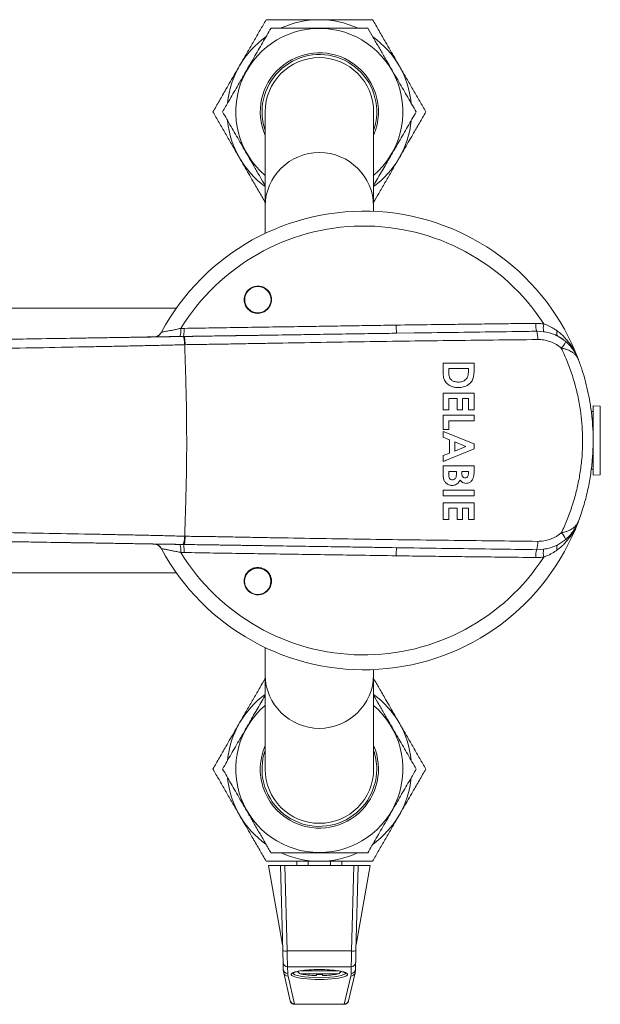
# Model space of a CAD drawing. Units: millimetres. Extents: x -188 to 521, y -305 to 528.
# Drawn here: x 228 to 294, y -305 to -193 of the extents above; entities that cross this region are included whole.
import ezdxf

# ---------------------------------------------------------------- set-up
doc = ezdxf.new("R2010")
doc.units = ezdxf.units.MM

msp = doc.modelspace()

# ---------------------------------------------------------------- linework, layer by layer
at = {"color": 7, "linetype": 'Continuous', "lineweight": 0}
for p, q in [((255.76, -203.48), (255.76, -214.15)), ((268.06, -214.15), (268.06, -203.48)), ((255.76, -214.15), (255.76, -217.25)), ((268.06, -214.75), (268.06, -214.15)), ((253.44, -224.77), (253.44, -224.79)), ((256.44, -224.79), (256.44, -224.77)), ((245.7, -225.73), (132.3, -225.73)), ((244.01, -228.46), (244.01, -228.46)), ((246.21, -228.02), (246.59, -228.02)), ((272.66, -228.54), (270.65, -228.57)), ((287.31, -228.4), (286.54, -228.35)), ((243.15, -228.99), (243.15, -228.99)), ((246.47, -228.94), (246.47, -228.94)), ((246.47, -228.94), (246.47, -228.94)), ((275.94, -232.76), (275.94, -231.96)), ((275.94, -231.96), (279.44, -231.96)), ((279.44, -231.96), (279.44, -232.75)), ((278.81, -232.58), (276.57, -232.58)), ((276.57, -232.58), (276.57, -232.91)), ((278.81, -232.82), (278.81, -232.58)), ((275.94, -237.25), (275.94, -235.37)), ((275.94, -235.37), (279.44, -235.37)), ((279.44, -235.37), (279.44, -237.25)), ((277.51, -235.99), (276.57, -235.99)), ((276.57, -235.99), (276.57, -237.25)), ((277.51, -237.25), (277.51, -235.99)), ((278.81, -235.99), (278.14, -235.99)), ((278.14, -235.99), (278.14, -237.25)), ((278.81, -237.25), (278.81, -235.99)), ((276.57, -237.25), (275.94, -237.25)), ((278.14, -237.25), (277.51, -237.25)), ((279.44, -237.25), (278.81, -237.25)), ((292.94, -237.45), (292.72, -237.45)), ((293.75, -236.83), (292.94, -236.8)), ((292.94, -244.65), (292.94, -236.8)), ((275.94, -239.49), (275.94, -237.88)), ((275.94, -237.88), (279.44, -237.88)), ((279.44, -238.51), (276.57, -238.51)), ((276.57, -238.51), (276.57, -239.49)), ((279.44, -237.88), (279.44, -238.51)), ((292.81, -238.18), (292.94, -238.18)), ((292.94, -238.67), (292.85, -238.67)), ((276.57, -239.49), (275.94, -239.49)), ((275.94, -239.7), (279.44, -241.11)), ((275.94, -240.37), (275.94, -239.7)), ((276.66, -240.64), (275.94, -240.37)), ((276.66, -242.16), (276.66, -240.64)), ((278.5, -241.4), (277.28, -240.88)), ((277.28, -240.88), (277.28, -241.93)), ((279.44, -241.69), (275.94, -243.11)), ((275.94, -242.44), (276.66, -242.16)), ((277.28, -241.93), (278.5, -241.4)), ((279.44, -241.11), (279.44, -241.69)), ((275.94, -243.11), (275.94, -242.44)), ((276.19, -243), (276.2, -243.02)), ((276.22, -243.02), (276.27, -242.97)), ((292.94, -243.28), (292.8, -243.28)), ((292.85, -242.78), (292.94, -242.78)), ((275.94, -243.62), (279.44, -243.62)), ((275.94, -244.61), (275.94, -243.62)), ((276.58, -244.42), (276.56, -244.47)), ((277.46, -244.25), (276.57, -244.25)), ((276.57, -244.25), (276.57, -244.43)), ((277.46, -244.4), (277.46, -244.25)), ((278.81, -244.25), (278.05, -244.25)), ((278.05, -244.25), (278.05, -244.42)), ((278.81, -244.45), (278.81, -244.25)), ((279.44, -243.62), (279.44, -244.18)), ((292.72, -244), (292.94, -244)), ((292.94, -244.65), (293.75, -244.62)), ((275.94, -246.99), (275.94, -246.36)), ((275.94, -246.36), (279.44, -246.36)), ((279.44, -246.36), (279.44, -246.99)), ((279.44, -246.99), (275.94, -246.99)), ((275.94, -247.8), (279.44, -247.8)), ((275.94, -249.68), (275.94, -247.8)), ((279.44, -247.8), (279.44, -249.68)), ((277.51, -248.42), (276.57, -248.42)), ((276.57, -248.42), (276.57, -249.68)), ((277.51, -249.68), (277.51, -248.42)), ((278.81, -248.42), (278.14, -248.42)), ((278.14, -248.42), (278.14, -249.68)), ((278.81, -249.68), (278.81, -248.42)), ((276.57, -249.68), (275.94, -249.68)), ((278.14, -249.68), (277.51, -249.68)), ((279.44, -249.68), (278.81, -249.68)), ((243.15, -252.47), (243.15, -252.47)), ((244.01, -253), (244.01, -253)), ((246.47, -252.52), (246.47, -252.52)), ((246.47, -252.52), (246.47, -252.52)), ((270.65, -252.89), (272.32, -252.91)), ((286.54, -253.11), (287.31, -253.06)), ((246.59, -253.44), (246.21, -253.43)), ((132.29, -255.73), (245.7, -255.73)), ((253.44, -256.66), (253.44, -256.69)), ((256.44, -256.69), (256.44, -256.66)), ((255.76, -264.2), (255.76, -267.31)), ((268.06, -267.31), (268.06, -266.7)), ((255.76, -267.31), (255.76, -277.98)), ((268.06, -277.98), (268.06, -267.31)), ((256.16, -288.93), (257.75, -297.92)), ((256.16, -288.93), (257.51, -288.93)), ((257.76, -298.57), (257.51, -288.93)), ((257.51, -288.93), (258.01, -288.93)), ((258.01, -288.93), (258.26, -298.6)), ((265.81, -288.93), (258.01, -288.93)), ((259.36, -288.93), (259.36, -288.43)), ((260.66, -288.93), (260.66, -288.43)), ((263.16, -288.93), (263.16, -288.43)), ((264.46, -288.93), (264.46, -288.43)), ((265.56, -298.6), (265.81, -288.93)), ((265.81, -288.93), (266.31, -288.93)), ((266.31, -288.93), (266.06, -298.57)), ((266.08, -297.92), (267.66, -288.93)), ((266.31, -288.93), (267.66, -288.93)), ((258.26, -298.6), (265.56, -298.6)), ((257.82, -300.67), (257.8, -299.92)), ((266.02, -299.92), (266, -300.67)), ((257.87, -301.08), (258.6, -304.24)), ((265.52, -300.39), (258.3, -300.39)), ((258.3, -300.39), (258.32, -301.15)), ((260.21, -301.27), (260.18, -301.27)), ((262.25, -301.27), (261.58, -301.27)), ((263.65, -301.27), (263.62, -301.27)), ((265.23, -304.24), (265.95, -301.08)), ((265.51, -301.15), (265.52, -300.39)), ((258.36, -301.46), (259.09, -304.62)), ((264.74, -304.62), (265.46, -301.46)), ((259.09, -304.62), (264.74, -304.62)), ((259.1, -304.65), (264.73, -304.65))]:
    msp.add_line(p, q, dxfattribs=at)
at = {"color": 8, "linetype": 'Continuous', "lineweight": 0}
for p, q in [((243.15, -228.99), (243.15, -228.99)), ((293.75, -244.62), (293.75, -236.83)), ((264.04, -301.19), (259.78, -301.19)), ((259.84, -300.84), (263.99, -300.84))]:
    msp.add_line(p, q, dxfattribs=at)
at = {"color": 7, "linetype": 'Continuous', "lineweight": 0, "flags": 128}
for points in [[(288.87, -228.31), (288.84, -228.42), (288.82, -228.52), (288.81, -228.62), (288.82, -228.7), (288.83, -228.77), (288.85, -228.83), (288.88, -228.87), (288.92, -228.9)], [(246.43, -228.94), (246.54, -228.94), (246.58, -228.94)], [(246.58, -252.52), (246.54, -252.52), (246.43, -252.52)], [(288.87, -253.14), (288.84, -253.03), (288.82, -252.93), (288.81, -252.84), (288.82, -252.76), (288.83, -252.69), (288.85, -252.63), (288.88, -252.58), (288.92, -252.55)], [(257.8, -299.92), (257.8, -299.85), (257.8, -299.75), (257.79, -299.62), (257.79, -299.45), (257.78, -299.26), (257.78, -299.04), (257.77, -298.81), (257.76, -298.57)], [(258.26, -298.6), (258.27, -298.86), (258.27, -299.11), (258.28, -299.35), (258.28, -299.57), (258.29, -299.78), (258.29, -299.96), (258.29, -300.11), (258.3, -300.24), (258.3, -300.33), (258.3, -300.39)], [(265.52, -300.39), (265.53, -300.33), (265.53, -300.24), (265.53, -300.11), (265.53, -299.96), (265.54, -299.78), (265.54, -299.57), (265.55, -299.35), (265.55, -299.11), (265.55, -298.86), (265.56, -298.6)], [(266.06, -298.57), (266.05, -298.81), (266.05, -299.04), (266.04, -299.26), (266.04, -299.45), (266.03, -299.62), (266.03, -299.75), (266.03, -299.85), (266.02, -299.92)], [(261.58, -301.27), (261.57, -301.29), (261.57, -301.31), (261.57, -301.32), (261.57, -301.34), (261.57, -301.35), (261.57, -301.36), (261.57, -301.37), (261.57, -301.38)], [(262.26, -301.38), (262.26, -301.37), (262.26, -301.36), (262.26, -301.35), (262.25, -301.34), (262.25, -301.32), (262.25, -301.31), (262.25, -301.29), (262.25, -301.27)]]:
    msp.add_lwpolyline(points, dxfattribs=at)
at = {"color": 7, "linetype": 'Continuous', "lineweight": 0}
for centre in [(254.94, -224.77), (254.93, -256.69)]:
    msp.add_circle(centre, 1.49, dxfattribs=at)
for centre, radius, start, end in [((261.91, -203.48), 10.45, 90, 114.4784), ((261.91, -203.48), 10.45, 65.5812, 90), ((261.91, -203.48), 9.47, 310.4996, 229.5004), ((261.91, -203.48), 10.45, 125.5812, 150), ((261.91, -203.48), 10.45, 30, 54.4784), ((261.91, -203.48), 6.7, 60, 203.3775), ((261.91, -203.48), 6.5, 341.1121, 180), ((261.91, -203.48), 6.15, 0, 180), ((261.91, -203.48), 10.45, 150, 174.4784), ((261.91, -203.48), 6.7, 336.6225, 60), ((261.91, -203.48), 10.45, 5.5812, 30), ((261.91, -203.48), 6.5, 180, 198.8879), ((261.91, -203.48), 10.45, 185.5812, 210), ((261.91, -203.48), 10.45, 330, 354.4784), ((261.91, -203.48), 10.45, 210, 233.9482), ((261.91, -203.48), 10.45, 306.0518, 330), ((266.94, -240.73), 26, 20.6956, 151.8457), ((266.94, -240.73), 24.31, 32.9255, 148.4949), ((254.93, -224.79), 1.55, 89.8197, 179.8656), ((254.94, -224.8), 1.55, 0.1654, 90.1493), ((254.93, -224.79), 1.49, 180.1168, 257.1453), ((254.95, -224.79), 1.49, 292.2635, 359.9175), ((279.62, -227.73), 9, 179.4956, 185.337), ((289.28, -227.56), 2.85, 177.9784, 196.1459), ((290.19, -228.06), 2.9, 169.1426, 186.6568), ((243.13, -227.99), 1, 289.9226, 331.8454), ((244.41, -228.26), 1.81, 337.9876, 7.6019), ((283.88, -229.17), 2.79, 357.5894, 17.1756), ((243.13, -227.99), 1, 270.9194, 291.4491), ((287.83, -228.72), 2.15, 314.3059, 338.2196), ((266.94, -240.73), 26, 208.1543, 339.3615), ((283.88, -252.28), 2.79, 342.8244, 2.4106), ((287.83, -252.74), 2.15, 21.7804, 45.6941), ((243.13, -253.47), 1, 66.9598, 89.0805), ((243.13, -253.47), 1, 28.1546, 69.8255), ((244.41, -253.19), 1.81, 352.3981, 22.0124), ((279.62, -253.72), 9, 174.663, 180.5044), ((289.28, -253.9), 2.85, 163.8541, 182.0216), ((290.19, -253.39), 2.9, 173.3432, 190.8574), ((266.94, -240.73), 24.31, 211.5051, 327.0745), ((254.94, -256.67), 1.5, 0.2474, 179.7526), ((254.93, -256.66), 1.55, 180.1344, 270.1803), ((254.94, -256.66), 1.55, 269.8507, 359.8346), ((261.91, -277.98), 10.45, 126.0518, 150), ((261.91, -277.98), 10.45, 30, 53.9482), ((261.91, -277.98), 9.47, 130.4996, 49.5004), ((261.91, -277.98), 10.45, 150, 174.4784), ((261.91, -277.98), 10.45, 5.5812, 30), ((261.91, -277.98), 6.7, 156.6225, 240), ((261.91, -277.98), 6.7, 240, 23.3775), ((261.91, -277.98), 6.5, 161.1121, 0), ((261.91, -277.98), 6.5, 0, 18.8879), ((261.91, -277.98), 10.45, 185.5812, 210), ((261.91, -277.98), 6.15, 180, 0), ((261.91, -277.98), 10.45, 330, 354.4784), ((261.91, -277.98), 10.45, 210, 234.4784), ((261.91, -277.98), 10.45, 305.5812, 330), ((261.91, -277.98), 10.45, 245.5812, 270), ((261.91, -277.98), 10.45, 270, 294.4784), ((258.1, -297.14), 1.47, 256.6908, 276.3282), ((265.72, -297.14), 1.47, 263.6718, 283.3092), ((258.3, -299.9), 0.496, 181.9272, 270.4733), ((265.53, -299.9), 0.496, 269.5266, 358.0729), ((258.32, -300.65), 0.496, 181.9271, 270.4734), ((259.89, -300.7), 0.5, 205.6979, 257.3913), ((261.91, -291.68), 9.75, 257.3913, 259.7416), ((261.91, -291.65), 9.77, 259.9618, 265.0116), ((261.91, -291.65), 9.77, 274.9884, 280.0382), ((261.91, -291.68), 9.75, 280.2584, 282.6087), ((263.93, -300.7), 0.5, 282.6087, 334.142), ((265.51, -300.65), 0.496, 269.5266, 358.0729)]:
    msp.add_arc(centre, radius, start, end, dxfattribs=at)
at = {"color": 8, "linetype": 'Continuous', "lineweight": 0}
for centre, radius, start, end in [((261.91, -214.24), 6.15, 0.8138, 179.1862), ((243.13, -227.99), 1, 291.4489, 331.8445), ((243.13, -227.99), 1, 270.9186, 289.9223), ((243.13, -253.47), 1, 69.8256, 89.0815), ((243.13, -253.47), 1, 28.1557, 66.9596), ((261.91, -267.22), 6.15, 180.8138, 359.1862), ((258.35, -300.97), 0.493, 193.2466, 270.8221), ((265.47, -300.97), 0.494, 269.2816, 346.6573), ((259.08, -304.12), 0.493, 193.2379, 270.8229), ((264.74, -304.12), 0.494, 269.2809, 346.6583)]:
    msp.add_arc(centre, radius, start, end, dxfattribs=at)
at = {"color": 7, "linetype": 'Continuous', "lineweight": 0}
for centre, major_axis, ratio, start_param, end_param in [((307.84, -301.15), (49.52, -0.04), 0.176248, 3.146356, 3.182283), ((261.91, -301.27), (3.2, 0), 0.176327, 1.570796, 2.30921), ((261.91, -301.27), (3.2, 0), 0.176327, 0.833184, 1.570796), ((215.99, -301.15), (49.52, 0.04), 0.176248, 6.242495, 6.278422)]:
    msp.add_ellipse(centre, major_axis=major_axis, ratio=ratio, start_param=start_param, end_param=end_param, dxfattribs=at)
at = {"color": 8, "linetype": 'Continuous', "lineweight": 0}
for centre, major_axis, ratio, start_param, end_param in [((261.91, -301.27), (3.2, 0), 0.176327, 2.30921, 7.116369), ((261.91, -301.07), (3, 0), 0.188082, 3.14282, 6.282881), ((259.06, -302.65), (-0.04, 2), 0.026956, 2.96653, 3.141063), ((264.77, -302.65), (0.04, 2), 0.026956, 3.142123, 3.316656)]:
    msp.add_ellipse(centre, major_axis=major_axis, ratio=ratio, start_param=start_param, end_param=end_param, dxfattribs=at)
at = {"color": 7, "linetype": 'Continuous', "lineweight": 0}
for points, knots in [([(252.86, -198.25), (252.93, -198.13), (253.24, -197.6), (253.78, -196.66), (254.49, -195.44), (255.19, -194.23), (255.65, -193.43), (255.88, -193.03)], [0, 0, 0, 0, 0.070061, 0.300428, 0.530832, 0.765393, 1, 1, 1, 1]), ([(255.88, -193.03), (256.24, -193.03), (256.96, -193.03), (258.06, -193.03), (259.17, -193.03), (260.19, -193.03), (261.1, -193.03), (261.64, -193.03), (261.91, -193.03)], [0, 0, 0, 0, 0.183017, 0.366018, 0.550634, 0.735232, 0.867488, 1, 1, 1, 1]), ([(261.91, -193.03), (262.29, -193.03), (263.05, -193.03), (264.19, -193.03), (265.32, -193.03), (266.58, -193.03), (267.45, -193.03), (267.95, -193.03)], [0, 0, 0, 0, 0.18558, 0.37117, 0.559274, 0.747398, 1, 1, 1, 1]), ([(267.95, -193.03), (268.19, -193.45), (268.68, -194.3), (269.34, -195.45), (269.93, -196.47), (270.45, -197.36), (270.79, -197.96), (270.96, -198.25)], [0, 0, 0, 0, 0.247692, 0.495328, 0.663527, 0.831833, 1, 1, 1, 1]), ([(256.43, -193.98), (256.27, -194.25), (255.95, -194.8), (255.47, -195.64), (254.98, -196.49), (254.49, -197.34), (254.01, -198.17), (253.54, -198.98), (253.07, -199.8), (252.59, -200.63), (252.11, -201.45), (251.56, -202.41), (251.17, -203.08), (250.94, -203.48)], [0, 0, 0, 0, 0.089092, 0.178175, 0.268211, 0.358234, 0.441963, 0.525777, 0.609502, 0.696309, 0.783207, 0.87005, 1, 1, 1, 1]), ([(267.4, -193.98), (267.08, -193.98), (266.44, -193.98), (265.47, -193.98), (264.48, -193.98), (263.47, -193.98), (262.44, -193.98), (261.33, -193.98), (260.15, -193.98), (258.9, -193.98), (257.65, -193.98), (256.84, -193.98), (256.43, -193.98)], [0, 0, 0, 0, 0.08946, 0.178957, 0.268379, 0.360546, 0.452811, 0.544952, 0.657422, 0.769917, 0.884944, 1, 1, 1, 1]), ([(272.88, -203.48), (272.72, -203.2), (272.41, -202.65), (271.92, -201.81), (271.43, -200.95), (270.92, -200.08), (270.4, -199.19), (269.85, -198.23), (269.26, -197.2), (268.63, -196.12), (268.01, -195.04), (267.6, -194.33), (267.4, -193.98)], [0, 0, 0, 0, 0.08946, 0.178957, 0.268379, 0.360546, 0.452811, 0.544952, 0.657422, 0.769917, 0.884944, 1, 1, 1, 1]), ([(249.85, -203.48), (250.09, -203.06), (250.58, -202.21), (251.24, -201.06), (251.83, -200.03), (252.35, -199.15), (252.69, -198.55), (252.86, -198.25)], [0, 0, 0, 0, 0.247693, 0.495328, 0.663527, 0.831833, 1, 1, 1, 1]), ([(270.96, -198.25), (271.03, -198.38), (271.34, -198.91), (271.88, -199.85), (272.59, -201.06), (273.29, -202.28), (273.75, -203.08), (273.98, -203.48)], [0, 0, 0, 0, 0.070061, 0.300428, 0.530832, 0.765393, 1, 1, 1, 1]), ([(252.86, -208.7), (252.79, -208.58), (252.48, -208.05), (251.94, -207.11), (251.24, -205.89), (250.54, -204.68), (250.08, -203.88), (249.85, -203.48)], [0, 0, 0, 0, 0.070061, 0.300429, 0.530831, 0.765393, 1, 1, 1, 1]), ([(250.94, -203.48), (251.1, -203.75), (251.42, -204.3), (251.9, -205.14), (252.4, -206), (252.91, -206.88), (253.42, -207.77), (253.97, -208.73), (254.56, -209.75), (255.18, -210.81), (255.57, -211.49), (255.76, -211.83)], [0, 0, 0, 0, 0.102134, 0.204309, 0.3064, 0.411623, 0.516959, 0.622154, 0.750557, 0.878989, 1, 1, 1, 1]), ([(268.06, -211.83), (268.07, -211.81), (268.23, -211.53), (268.55, -210.98), (269.01, -210.18), (269.48, -209.37), (269.96, -208.54), (270.45, -207.69), (270.94, -206.85), (271.43, -206), (271.92, -205.15), (272.4, -204.31), (272.72, -203.76), (272.88, -203.48)], [0, 0, 0, 0, 0.006685, 0.102439, 0.198249, 0.293968, 0.392944, 0.492032, 0.591012, 0.692629, 0.79426, 0.897124, 1, 1, 1, 1]), ([(273.98, -203.48), (273.74, -203.9), (273.25, -204.75), (272.58, -205.9), (271.99, -206.92), (271.48, -207.81), (271.13, -208.41), (270.96, -208.7)], [0, 0, 0, 0, 0.247693, 0.495328, 0.663526, 0.831832, 1, 1, 1, 1]), ([(255.76, -213.73), (255.56, -213.37), (255.11, -212.59), (254.48, -211.51), (253.89, -210.48), (253.38, -209.6), (253.03, -209), (252.86, -208.7)], [0, 0, 0, 0, 0.216854, 0.474641, 0.649734, 0.824939, 1, 1, 1, 1]), ([(270.96, -208.7), (270.89, -208.83), (270.58, -209.36), (270.04, -210.3), (269.34, -211.51), (268.68, -212.66), (268.25, -213.39), (268.06, -213.73)], [0, 0, 0, 0, 0.0729333, 0.3127484, 0.5526002, 0.796781, 1, 1, 1, 1]), ([(256.03, -225.86), (256.09, -225.8), (256.2, -225.67), (256.34, -225.45), (256.43, -225.2), (256.48, -224.95), (256.49, -224.69), (256.46, -224.43), (256.38, -224.18), (256.26, -223.95), (256.1, -223.74), (255.92, -223.56), (255.7, -223.42), (255.46, -223.31), (255.21, -223.25), (254.94, -223.23), (254.68, -223.25), (254.43, -223.32), (254.19, -223.43), (253.97, -223.57), (253.78, -223.75), (253.62, -223.96), (253.5, -224.2), (253.42, -224.45), (253.38, -224.71), (253.39, -224.97), (253.44, -225.22), (253.54, -225.46), (253.67, -225.69), (253.84, -225.88), (254.04, -226.05), (254.26, -226.18), (254.51, -226.27), (254.77, -226.32), (255.03, -226.32), (255.29, -226.28), (255.54, -226.2), (255.79, -226.07), (255.94, -225.94), (256.03, -225.86)], [0, 0, 0, 0, 0.0268, 0.053599, 0.080401, 0.107203, 0.133959, 0.160715, 0.187446, 0.214178, 0.240935, 0.267692, 0.294515, 0.321338, 0.348237, 0.375136, 0.402089, 0.429042, 0.456004, 0.482965, 0.509884, 0.536803, 0.563648, 0.590494, 0.617267, 0.64404, 0.670773, 0.697506, 0.72425, 0.750994, 0.777793, 0.804593, 0.831469, 0.858346, 0.885286, 0.912227, 0.939191, 0.966156, 1, 1, 1, 1]), ([(246.59, -228.02), (247.66, -228), (249.79, -227.97), (253.01, -227.92), (256.23, -227.87), (259.31, -227.83), (262.24, -227.78), (265.03, -227.74), (267.82, -227.7), (269.69, -227.67), (270.62, -227.65)], [0, 0, 0, 0, 0.134038, 0.268075, 0.402342, 0.536609, 0.652383, 0.768157, 0.884078, 1, 1, 1, 1]), ([(270.62, -227.65), (271.94, -227.63), (274.07, -227.6), (277.01, -227.57), (279.43, -227.54), (281.84, -227.51), (284.18, -227.48), (285.71, -227.46), (286.43, -227.46)], [0, 0, 0, 0, 0.250503, 0.403326, 0.556149, 0.709119, 0.862089, 1, 1, 1, 1]), ([(286.43, -227.46), (286.58, -227.46), (286.89, -227.46), (287.19, -227.5), (287.34, -227.51)], [0, 0, 0, 0, 0.4984939, 1, 1, 1, 1]), ([(287.34, -227.51), (287.55, -227.59), (287.96, -227.75), (288.46, -228.03), (288.75, -228.23), (288.87, -228.31)], [0, 0, 0, 0, 0.3743949, 0.7562174, 1, 1, 1, 1]), ([(243.99, -228.5), (243.99, -228.5), (243.98, -228.51), (243.97, -228.53), (243.95, -228.56), (243.92, -228.6), (243.87, -228.66), (243.82, -228.71), (243.79, -228.74), (243.78, -228.75)], [0, 0, 0, 0, 0.141632, 0.27925, 0.391874, 0.52686, 0.702499, 0.924149, 1, 1, 1, 1]), ([(244.01, -228.46), (244.02, -228.46), (244.03, -228.46), (244.12, -228.44), (244.26, -228.41), (244.45, -228.38), (244.69, -228.33), (244.98, -228.28), (245.31, -228.21), (245.73, -228.13), (246.03, -228.06), (246.21, -228.02)], [0, 0, 0, 0, 0.092086, 0.187705, 0.282375, 0.37997, 0.483227, 0.58893, 0.709489, 0.832435, 1, 1, 1, 1]), ([(246.59, -228.02), (246.59, -228.1), (246.59, -228.26), (246.57, -228.51), (246.55, -228.73), (246.52, -228.9), (246.49, -228.93), (246.47, -228.94)], [0, 0, 0, 0, 0.175633, 0.319812, 0.546539, 0.773273, 1, 1, 1, 1]), ([(270.65, -228.57), (270.29, -228.58), (268.8, -228.6), (266.18, -228.64), (262.8, -228.69), (259.11, -228.75), (255.09, -228.81), (250.79, -228.87), (247.88, -228.92), (246.47, -228.94), (246.47, -228.94)], [0, 0, 0, 0, 0.04536, 0.184701, 0.324059, 0.4634, 0.642255, 0.821143, 0.999997, 1, 1, 1, 1]), ([(246.58, -228.94), (246.58, -228.94), (247.23, -228.94), (248.54, -228.9), (250.52, -228.88), (252.5, -228.85), (254.48, -228.82), (257.44, -228.77), (261.39, -228.71), (266.13, -228.64), (269.21, -228.59), (270.65, -228.57)], [0, 0, 0, 0, 0.000002, 0.081967, 0.163969, 0.246065, 0.3282, 0.410275, 0.615219, 0.820162, 1, 1, 1, 1]), ([(288.92, -228.9), (288.8, -228.84), (288.5, -228.69), (287.96, -228.51), (287.53, -228.44), (287.31, -228.4)], [0, 0, 0, 0, 0.235856, 0.61412, 1, 1, 1, 1]), ([(288.87, -228.31), (289.03, -228.44), (289.35, -228.69), (289.76, -229.11), (290.12, -229.53), (290.44, -229.96), (290.72, -230.41), (291.01, -230.94), (291.18, -231.33), (291.27, -231.56), (291.27, -231.56)], [0, 0, 0, 0, 0.145614, 0.292477, 0.422079, 0.55169, 0.683789, 0.815893, 0.996163, 1, 1, 1, 1]), ([(241.63, -229.01), (240.14, -229.04), (237.16, -229.09), (232.67, -229.16), (228.14, -229.23), (223.57, -229.31), (218.97, -229.38), (213.99, -229.46), (208.62, -229.54), (202.86, -229.64), (197.06, -229.73), (191.22, -229.82), (185.33, -229.91), (179.4, -230), (173.44, -230.09), (169.45, -230.15), (167.45, -230.18)], [0, 0, 0, 0, 0.062922, 0.125845, 0.188761, 0.251817, 0.314878, 0.377934, 0.455337, 0.532739, 0.610282, 0.687824, 0.765796, 0.843767, 0.921883, 1, 1, 1, 1]), ([(167.73, -230.18), (169.35, -230.16), (172.57, -230.11), (177.4, -230.03), (182.22, -229.96), (187.04, -229.89), (191.84, -229.81), (196.62, -229.74), (201.39, -229.66), (206.14, -229.59), (210.87, -229.51), (215.59, -229.44), (220.29, -229.36), (225.21, -229.28), (230.34, -229.2), (234.5, -229.13), (237.46, -229.08), (239.23, -229.06), (241.01, -229.03), (242.79, -229), (244.6, -228.97), (245.82, -228.95), (246.43, -228.94)], [0, 0, 0, 0, 0.060115, 0.120232, 0.180347, 0.240574, 0.300804, 0.361031, 0.421145, 0.481263, 0.541378, 0.601607, 0.661839, 0.722068, 0.791532, 0.860995, 0.884167, 0.907363, 0.930555, 0.953724, 0.976865, 1, 1, 1, 1]), ([(246.65, -229.87), (246.65, -229.87), (246.05, -229.89), (244.83, -229.92), (243.04, -229.96), (241.26, -230), (239.49, -230.04), (237.73, -230.07), (234.78, -230.13), (230.64, -230.21), (225.2, -230.31), (219.66, -230.41), (213.99, -230.51), (208.31, -230.6), (202.59, -230.7), (196.86, -230.79), (191.1, -230.87), (185.32, -230.96), (179.52, -231.04), (173.71, -231.12), (169.82, -231.17), (167.88, -231.19)], [0, 0, 0, 0, 0.0000007, 0.0230116, 0.0460282, 0.0690726, 0.0921407, 0.1152122, 0.1382597, 0.207405, 0.2765504, 0.3488861, 0.4212384, 0.4935963, 0.5659489, 0.6382848, 0.710617, 0.7829654, 0.8553192, 0.9276677, 1, 1, 1, 1]), ([(243.15, -228.99), (243.11, -228.99), (242.97, -228.99), (242.72, -228.99), (242.39, -229), (242.02, -229.01), (241.76, -229.01), (241.63, -229.01)], [0, 0, 0, 0, 0.087997, 0.312386, 0.536783, 0.768389, 1, 1, 1, 1]), ([(246.09, -228.94), (245.86, -228.95), (245.45, -228.95), (244.9, -228.96), (244.45, -228.97), (244.06, -228.97), (243.74, -228.98), (243.48, -228.98), (243.29, -228.99), (243.18, -228.99), (243.16, -228.99), (243.15, -228.99)], [0, 0, 0, 0, 0.158816, 0.277574, 0.396276, 0.50242, 0.608515, 0.710096, 0.81163, 0.913425, 1, 1, 1, 1]), ([(246.47, -228.94), (246.47, -228.94), (246.35, -228.94), (246.22, -228.94), (246.09, -228.94)], [0, 0, 0, 0, 0.000161, 1, 1, 1, 1]), ([(246.65, -229.87), (246.65, -229.74), (246.63, -229.5), (246.58, -229.19), (246.51, -228.98), (246.46, -228.95), (246.43, -228.94)], [0, 0, 0, 0, 0.249999, 0.500004, 0.750003, 1, 1, 1, 1]), ([(246.58, -228.94), (246.56, -228.94), (246.52, -228.94), (246.49, -228.94), (246.47, -228.94)], [0, 0, 0, 0, 0.559808, 1, 1, 1, 1]), ([(246.69, -229.87), (246.69, -229.81), (246.69, -229.68), (246.68, -229.5), (246.66, -229.34), (246.65, -229.2), (246.63, -229.09), (246.61, -229), (246.6, -228.95), (246.58, -228.94), (246.58, -228.94)], [0, 0, 0, 0, 0.125, 0.2499991, 0.3749966, 0.4999997, 0.6249963, 0.7499974, 0.8750014, 1, 1, 1, 1]), ([(246.65, -251.59), (246.68, -250.76), (246.73, -249.13), (246.8, -246.69), (246.85, -244.27), (246.88, -241.85), (246.87, -239.44), (246.85, -237.05), (246.8, -234.68), (246.73, -232.28), (246.68, -230.68), (246.65, -229.87)], [0, 0, 0, 0, 0.114092, 0.225772, 0.336816, 0.448035, 0.559935, 0.669131, 0.778199, 0.887917, 1, 1, 1, 1]), ([(246.69, -229.87), (246.68, -229.87), (246.67, -229.87), (246.65, -229.87), (246.65, -229.87)], [0, 0, 0, 0, 0.998377, 1, 1, 1, 1]), ([(286.66, -229.29), (284.98, -229.31), (281.62, -229.34), (276.56, -229.4), (271.48, -229.47), (266.45, -229.54), (261.47, -229.62), (257.53, -229.69), (254.57, -229.74), (252.6, -229.78), (250.63, -229.81), (248.65, -229.84), (247.35, -229.86), (246.69, -229.87)], [0, 0, 0, 0, 0.1269235, 0.253847, 0.3810211, 0.5081951, 0.63111, 0.7540247, 0.8032325, 0.8524762, 0.9016961, 0.9508595, 1, 1, 1, 1]), ([(289.33, -230.25), (289.15, -230.12), (288.79, -229.84), (288.17, -229.55), (287.51, -229.35), (287, -229.29), (286.72, -229.29), (286.66, -229.29)], [0, 0, 0, 0, 0.23268, 0.471977, 0.704158, 0.94291, 1, 1, 1, 1]), ([(288.92, -228.9), (289.08, -228.99), (289.4, -229.17), (289.68, -229.4), (289.83, -229.51)], [0, 0, 0, 0, 0.497017, 1, 1, 1, 1]), ([(291.27, -231.56), (291.27, -231.56), (291.19, -231.36), (291.04, -231.03), (290.78, -230.58), (290.51, -230.21), (290.2, -229.85), (289.83, -229.51), (289.41, -229.18), (289.09, -229), (288.92, -228.9)], [0, 0, 0, 0, 0.003797, 0.184498, 0.313786, 0.443064, 0.575604, 0.708123, 0.853204, 1, 1, 1, 1]), ([(289.83, -229.51), (289.97, -229.65), (290.27, -229.92), (290.63, -230.37), (290.94, -230.85), (291.14, -231.23), (291.23, -231.47), (291.26, -231.54), (291.27, -231.56), (291.27, -231.56)], [0, 0, 0, 0, 0.228795, 0.462394, 0.684037, 0.908455, 0.977858, 0.994174, 1, 1, 1, 1]), ([(289.33, -251.2), (289.39, -251.07), (289.69, -250.45), (290.17, -249.3), (290.71, -247.73), (291.14, -246.12), (291.46, -244.49), (291.66, -242.9), (291.75, -241.36), (291.74, -239.88), (291.64, -238.4), (291.44, -236.84), (291.11, -235.2), (290.64, -233.51), (290.06, -231.85), (289.57, -230.79), (289.33, -230.25)], [0, 0, 0, 0, 0.019511, 0.095932, 0.172625, 0.249397, 0.326064, 0.402463, 0.470763, 0.539201, 0.607642, 0.675944, 0.756846, 0.83796, 0.919084, 1, 1, 1, 1]), ([(291.27, -231.56), (291.27, -231.56), (291.24, -231.48), (291.16, -231.32), (291, -231.1), (290.8, -230.89), (290.56, -230.71), (290.3, -230.56), (290.02, -230.44), (289.7, -230.33), (289.46, -230.28), (289.33, -230.25)], [0, 0, 0, 0, 0.005042, 0.127139, 0.250985, 0.386293, 0.524232, 0.632146, 0.741652, 0.869104, 1, 1, 1, 1]), ([(291.27, -231.56), (291.42, -231.98), (291.72, -232.81), (292.09, -234.09), (292.39, -235.39), (292.65, -236.77), (292.83, -238.25), (292.94, -239.81), (292.94, -241.39), (292.85, -243.03), (292.65, -244.72), (292.32, -246.47), (291.87, -248.2), (291.47, -249.33), (291.27, -249.89)], [0, 0, 0, 0, 0.070725, 0.141449, 0.212924, 0.284399, 0.367569, 0.450739, 0.535167, 0.619594, 0.713789, 0.807985, 0.903992, 1, 1, 1, 1]), ([(277.64, -234.74), (277.5, -234.73), (277.24, -234.71), (276.89, -234.61), (276.62, -234.47), (276.41, -234.32), (276.24, -234.13), (276.1, -233.92), (276.01, -233.69), (275.96, -233.42), (275.94, -233.11), (275.94, -232.88), (275.94, -232.76)], [0, 0, 0, 0, 0.13467, 0.268814, 0.353841, 0.438772, 0.524174, 0.609513, 0.68831, 0.767421, 0.883651, 1, 1, 1, 1]), ([(276.57, -232.91), (276.57, -232.99), (276.57, -233.16), (276.6, -233.41), (276.68, -233.67), (276.88, -233.89), (277.12, -234.03), (277.36, -234.09), (277.53, -234.11), (277.62, -234.11), (277.65, -234.11)], [0, 0, 0, 0, 0.133678, 0.267052, 0.409583, 0.553104, 0.732091, 0.843964, 0.956087, 1, 1, 1, 1]), ([(279.44, -232.75), (279.44, -232.87), (279.43, -233.13), (279.39, -233.46), (279.32, -233.74), (279.22, -233.96), (279.08, -234.15), (278.89, -234.33), (278.65, -234.5), (278.37, -234.63), (278.08, -234.71), (277.83, -234.73), (277.68, -234.74), (277.64, -234.74)], [0, 0, 0, 0, 0.123501, 0.246743, 0.324369, 0.40175, 0.479642, 0.557575, 0.657815, 0.758032, 0.856868, 0.955771, 1, 1, 1, 1]), ([(278.53, -233.78), (278.57, -233.73), (278.65, -233.62), (278.74, -233.41), (278.8, -233.15), (278.81, -232.94), (278.81, -232.82)], [0, 0, 0, 0, 0.192559, 0.393645, 0.660473, 1, 1, 1, 1]), ([(277.65, -234.11), (277.73, -234.11), (277.88, -234.1), (278.1, -234.05), (278.33, -233.96), (278.46, -233.84), (278.53, -233.78)], [0, 0, 0, 0, 0.249625, 0.472164, 0.701957, 1, 1, 1, 1]), ([(276.57, -244.43), (276.57, -244.51), (276.57, -244.67), (276.6, -244.88), (276.66, -245.04), (276.74, -245.13), (276.85, -245.18), (276.93, -245.19), (276.97, -245.19)], [0, 0, 0, 0, 0.251188, 0.493711, 0.63467, 0.753581, 0.873002, 1, 1, 1, 1]), ([(276.97, -245.19), (277.04, -245.19), (277.15, -245.18), (277.28, -245.08), (277.38, -244.95), (277.45, -244.72), (277.46, -244.52), (277.46, -244.4)], [0, 0, 0, 0, 0.182592, 0.312466, 0.441339, 0.644453, 1, 1, 1, 1]), ([(278.05, -244.42), (278.05, -244.47), (278.05, -244.57), (278.08, -244.72), (278.15, -244.84), (278.24, -244.92), (278.34, -244.96), (278.41, -244.97), (278.44, -244.97)], [0, 0, 0, 0, 0.203364, 0.405433, 0.56918, 0.734054, 0.888655, 1, 1, 1, 1]), ([(278.44, -244.97), (278.49, -244.96), (278.57, -244.96), (278.68, -244.89), (278.75, -244.78), (278.8, -244.63), (278.81, -244.51), (278.81, -244.45)], [0, 0, 0, 0, 0.202432, 0.353029, 0.503498, 0.723712, 1, 1, 1, 1]), ([(279.44, -244.18), (279.44, -244.24), (279.44, -244.36), (279.43, -244.6), (279.4, -244.78), (279.37, -244.9)], [0, 0, 0, 0, 0.2503581, 0.5007166, 1, 1, 1, 1]), ([(276.95, -245.82), (276.89, -245.82), (276.77, -245.81), (276.59, -245.76), (276.42, -245.68), (276.23, -245.53), (276.08, -245.35), (276, -245.14), (275.95, -244.91), (275.94, -244.73), (275.94, -244.61)], [0, 0, 0, 0, 0.103567, 0.206763, 0.310954, 0.415187, 0.607982, 0.698971, 0.790204, 1, 1, 1, 1]), ([(277.85, -245.23), (277.81, -245.3), (277.74, -245.44), (277.57, -245.63), (277.36, -245.75), (277.14, -245.81), (277.01, -245.82), (276.95, -245.82)], [0, 0, 0, 0, 0.202909, 0.412772, 0.666458, 0.830419, 1, 1, 1, 1]), ([(278.52, -245.6), (278.43, -245.59), (278.24, -245.57), (278.01, -245.42), (277.9, -245.29), (277.85, -245.23)], [0, 0, 0, 0, 0.358105, 0.720128, 1, 1, 1, 1]), ([(279.37, -244.9), (279.36, -244.95), (279.32, -245.06), (279.24, -245.22), (279.13, -245.35), (278.96, -245.49), (278.75, -245.58), (278.59, -245.59), (278.52, -245.6)], [0, 0, 0, 0, 0.145459, 0.290535, 0.437479, 0.584384, 0.83272, 1, 1, 1, 1]), ([(291.27, -249.89), (291.27, -249.9), (291.18, -250.13), (290.99, -250.57), (290.64, -251.2), (290.24, -251.79), (289.8, -252.3), (289.35, -252.76), (289.03, -253.02), (288.87, -253.14)], [0, 0, 0, 0, 0.003837, 0.184122, 0.358501, 0.533203, 0.7075, 0.853768, 1, 1, 1, 1]), ([(288.92, -252.55), (289.08, -252.46), (289.41, -252.27), (289.87, -251.92), (290.3, -251.5), (290.69, -251.01), (291.02, -250.48), (291.19, -250.1), (291.27, -249.9), (291.27, -249.89)], [0, 0, 0, 0, 0.145921, 0.29191, 0.466198, 0.641054, 0.815482, 0.996202, 1, 1, 1, 1]), ([(289.33, -251.2), (289.45, -251.17), (289.7, -251.12), (290.02, -251.01), (290.3, -250.89), (290.55, -250.75), (290.8, -250.57), (291, -250.36), (291.16, -250.14), (291.24, -249.98), (291.27, -249.9), (291.27, -249.89)], [0, 0, 0, 0, 0.129126, 0.258343, 0.36704, 0.475765, 0.612372, 0.749012, 0.871982, 0.994958, 1, 1, 1, 1]), ([(291.27, -249.89), (291.27, -249.9), (291.26, -249.91), (291.23, -249.98), (291.14, -250.22), (290.94, -250.61), (290.63, -251.09), (290.27, -251.54), (289.97, -251.81), (289.83, -251.94)], [0, 0, 0, 0, 0.005826, 0.022142, 0.091545, 0.314595, 0.537603, 0.768933, 1, 1, 1, 1]), ([(167.88, -250.26), (169.82, -250.29), (173.71, -250.34), (179.52, -250.42), (185.32, -250.5), (191.1, -250.58), (196.86, -250.67), (202.59, -250.76), (208.31, -250.85), (213.99, -250.95), (219.66, -251.05), (225.2, -251.15), (230.64, -251.25), (234.78, -251.33), (237.72, -251.38), (239.49, -251.42), (241.26, -251.45), (243.04, -251.49), (244.83, -251.54), (246.05, -251.57), (246.65, -251.59), (246.65, -251.59)], [0, 0, 0, 0, 0.072332, 0.14468, 0.217033, 0.289382, 0.361713, 0.434049, 0.506401, 0.578759, 0.651111, 0.723446, 0.792564, 0.861683, 0.88474, 0.907821, 0.930899, 0.953953, 0.976979, 0.999999, 1, 1, 1, 1]), ([(167.45, -251.27), (169.45, -251.3), (173.43, -251.36), (179.39, -251.46), (185.32, -251.55), (191.21, -251.64), (197.05, -251.73), (202.85, -251.82), (208.61, -251.91), (213.98, -252), (218.96, -252.08), (223.55, -252.15), (228.11, -252.22), (232.65, -252.3), (237.15, -252.37), (240.14, -252.42), (241.63, -252.44)], [0, 0, 0, 0, 0.077971, 0.155943, 0.23406, 0.312177, 0.389579, 0.466982, 0.544525, 0.622067, 0.684973, 0.747883, 0.810788, 0.873855, 0.936928, 1, 1, 1, 1]), ([(246.43, -252.52), (245.82, -252.51), (244.6, -252.49), (242.8, -252.46), (241.01, -252.43), (239.23, -252.4), (237.46, -252.37), (234.51, -252.32), (230.35, -252.26), (225.21, -252.17), (220.3, -252.09), (215.61, -252.02), (210.89, -251.94), (206.15, -251.87), (201.4, -251.79), (196.63, -251.72), (191.85, -251.65), (187.05, -251.57), (182.24, -251.5), (177.42, -251.42), (172.58, -251.35), (169.35, -251.3), (167.73, -251.27)], [0, 0, 0, 0, 0.023126, 0.046257, 0.069416, 0.092599, 0.115785, 0.138947, 0.208441, 0.277935, 0.338049, 0.398166, 0.45828, 0.51851, 0.578742, 0.638971, 0.699085, 0.759202, 0.819317, 0.879543, 0.939773, 1, 1, 1, 1]), ([(246.65, -251.59), (246.64, -251.71), (246.61, -251.96), (246.56, -252.26), (246.49, -252.47), (246.45, -252.5), (246.43, -252.52)], [0, 0, 0, 0, 0.2500484, 0.5000665, 0.7500502, 1, 1, 1, 1]), ([(246.69, -251.59), (246.69, -251.65), (246.69, -251.77), (246.68, -251.95), (246.66, -252.11), (246.65, -252.25), (246.63, -252.37), (246.61, -252.45), (246.6, -252.51), (246.58, -252.52), (246.58, -252.52)], [0, 0, 0, 0, 0.124999, 0.249998, 0.375, 0.499996, 0.625, 0.750002, 0.874998, 1, 1, 1, 1]), ([(246.65, -251.59), (246.65, -251.59), (246.67, -251.59), (246.68, -251.59), (246.69, -251.59)], [0, 0, 0, 0, 0.001623, 1, 1, 1, 1]), ([(246.69, -251.59), (247.35, -251.6), (248.65, -251.61), (250.63, -251.64), (252.6, -251.68), (254.57, -251.72), (257.53, -251.77), (261.47, -251.84), (266.44, -251.91), (271.47, -251.99), (276.54, -252.05), (281.61, -252.11), (284.98, -252.15), (286.66, -252.17)], [0, 0, 0, 0, 0.04915, 0.098323, 0.147553, 0.196806, 0.246024, 0.368914, 0.491805, 0.618729, 0.745653, 0.872827, 1, 1, 1, 1]), ([(286.66, -252.17), (286.89, -252.16), (287.34, -252.14), (287.91, -251.99), (288.36, -251.82), (288.7, -251.65), (289.03, -251.45), (289.23, -251.28), (289.33, -251.2)], [0, 0, 0, 0, 0.232772, 0.472194, 0.60183, 0.731466, 0.865734, 1, 1, 1, 1]), ([(289.83, -251.94), (289.68, -252.06), (289.4, -252.28), (289.08, -252.46), (288.92, -252.55)], [0, 0, 0, 0, 0.497013, 1, 1, 1, 1]), ([(241.63, -252.44), (241.76, -252.45), (242.01, -252.45), (242.37, -252.46), (242.71, -252.46), (242.97, -252.47), (243.11, -252.47), (243.15, -252.47)], [0, 0, 0, 0, 0.224416, 0.448831, 0.680421, 0.912003, 1, 1, 1, 1]), ([(243.15, -252.47), (243.16, -252.47), (243.17, -252.47), (243.28, -252.47), (243.5, -252.47), (243.8, -252.48), (244.14, -252.48), (244.49, -252.49), (244.92, -252.49), (245.46, -252.5), (245.88, -252.51), (246.09, -252.51)], [0, 0, 0, 0, 0.078931, 0.173327, 0.298491, 0.423749, 0.519942, 0.616607, 0.712908, 0.85641, 1, 1, 1, 1]), ([(243.52, -252.55), (243.56, -252.56), (243.63, -252.59), (243.72, -252.66), (243.8, -252.72), (243.87, -252.79), (243.92, -252.85), (243.95, -252.89), (243.97, -252.92), (243.98, -252.94), (243.98, -252.95), (243.99, -252.95), (243.99, -252.95)], [0, 0, 0, 0, 0.1487474, 0.3057597, 0.4492195, 0.5756141, 0.6776837, 0.7526899, 0.8159823, 0.8747111, 0.9577677, 1, 1, 1, 1]), ([(246.21, -253.43), (246.05, -253.4), (245.74, -253.33), (245.29, -253.24), (244.87, -253.16), (244.56, -253.1), (244.33, -253.05), (244.19, -253.03), (244.1, -253.01), (244.03, -253), (244.02, -253), (244.01, -253)], [0, 0, 0, 0, 0.148498, 0.30022, 0.441834, 0.588461, 0.679619, 0.773033, 0.826091, 0.911667, 1, 1, 1, 1]), ([(246.09, -252.51), (246.22, -252.51), (246.35, -252.52), (246.47, -252.52), (246.47, -252.52)], [0, 0, 0, 0, 0.999839, 1, 1, 1, 1]), ([(246.47, -252.52), (246.49, -252.52), (246.53, -252.52), (246.56, -252.52), (246.58, -252.52)], [0, 0, 0, 0, 0.560197, 1, 1, 1, 1]), ([(246.59, -253.44), (246.59, -253.35), (246.59, -253.19), (246.57, -252.95), (246.55, -252.73), (246.52, -252.55), (246.49, -252.53), (246.47, -252.52)], [0, 0, 0, 0, 0.175633, 0.319812, 0.546539, 0.773273, 1, 1, 1, 1]), ([(246.47, -252.52), (246.47, -252.52), (247.56, -252.54), (249.83, -252.57), (253.17, -252.62), (256.54, -252.67), (259.91, -252.72), (263.29, -252.77), (266.87, -252.83), (269.33, -252.87), (270.65, -252.89)], [0, 0, 0, 0, 0.0000025, 0.1389948, 0.278003, 0.4169953, 0.5565646, 0.6961501, 0.8357195, 1, 1, 1, 1]), ([(270.65, -252.89), (269.21, -252.86), (266.13, -252.82), (261.39, -252.74), (257.44, -252.68), (254.48, -252.64), (252.5, -252.61), (250.52, -252.58), (248.54, -252.55), (247.23, -252.53), (246.58, -252.52), (246.58, -252.52)], [0, 0, 0, 0, 0.179838, 0.384819, 0.589799, 0.67186, 0.75398, 0.836061, 0.918048, 0.999998, 1, 1, 1, 1]), ([(287.31, -253.06), (287.42, -253.04), (287.75, -252.99), (288.3, -252.84), (288.71, -252.65), (288.92, -252.55)], [0, 0, 0, 0, 0.1914418, 0.5911709, 1, 1, 1, 1]), ([(288.87, -253.14), (288.68, -253.27), (288.3, -253.53), (287.77, -253.78), (287.44, -253.9), (287.34, -253.94)], [0, 0, 0, 0, 0.403227, 0.814557, 1, 1, 1, 1]), ([(270.62, -253.8), (269.3, -253.78), (266.86, -253.75), (263.31, -253.69), (259.97, -253.64), (256.62, -253.59), (253.27, -253.54), (249.92, -253.49), (247.7, -253.45), (246.59, -253.44)], [0, 0, 0, 0, 0.164278, 0.303271, 0.44228, 0.581273, 0.720844, 0.86043, 1, 1, 1, 1]), ([(286.43, -254), (285.12, -253.98), (282.82, -253.95), (279.52, -253.92), (276.56, -253.88), (273.59, -253.85), (271.61, -253.82), (270.62, -253.8)], [0, 0, 0, 0, 0.250505, 0.437744, 0.624983, 0.812491, 1, 1, 1, 1]), ([(287.34, -253.94), (287.19, -253.96), (286.89, -254), (286.58, -254), (286.43, -254)], [0, 0, 0, 0, 0.498491, 1, 1, 1, 1]), ([(256.04, -257.78), (256.09, -257.71), (256.21, -257.58), (256.34, -257.36), (256.43, -257.12), (256.49, -256.86), (256.49, -256.6), (256.45, -256.34), (256.37, -256.09), (256.25, -255.86), (256.1, -255.65), (255.91, -255.47), (255.69, -255.33), (255.45, -255.22), (255.19, -255.15), (254.93, -255.13), (254.67, -255.15), (254.41, -255.22), (254.18, -255.32), (253.96, -255.47), (253.77, -255.65), (253.61, -255.86), (253.49, -256.09), (253.42, -256.34), (253.38, -256.6), (253.39, -256.86), (253.45, -257.11), (253.54, -257.35), (253.68, -257.58), (253.85, -257.78), (254.05, -257.94), (254.28, -258.08), (254.52, -258.17), (254.78, -258.22), (255.04, -258.23), (255.3, -258.19), (255.55, -258.11), (255.81, -257.98), (255.95, -257.85), (256.04, -257.78)], [0, 0, 0, 0, 0.026785, 0.053569, 0.080356, 0.107143, 0.133889, 0.160635, 0.187367, 0.2141, 0.24087, 0.267639, 0.294479, 0.32132, 0.348234, 0.375149, 0.402109, 0.429068, 0.456024, 0.482979, 0.509884, 0.536788, 0.563615, 0.590443, 0.617203, 0.643963, 0.670694, 0.697425, 0.724178, 0.750931, 0.777748, 0.804564, 0.831457, 0.858351, 0.885301, 0.912251, 0.939214, 0.966176, 1, 1, 1, 1]), ([(252.86, -272.75), (252.93, -272.63), (253.24, -272.1), (253.78, -271.16), (254.49, -269.94), (255.15, -268.8), (255.57, -268.06), (255.76, -267.73)], [0, 0, 0, 0, 0.072933, 0.312748, 0.5526, 0.796781, 1, 1, 1, 1]), ([(268.06, -267.73), (268.27, -268.09), (268.72, -268.86), (269.34, -269.95), (269.93, -270.97), (270.45, -271.86), (270.79, -272.46), (270.96, -272.75)], [0, 0, 0, 0, 0.2168544, 0.4746408, 0.6497338, 0.8249392, 1, 1, 1, 1]), ([(255.76, -269.63), (255.75, -269.65), (255.59, -269.93), (255.27, -270.47), (254.81, -271.27), (254.34, -272.09), (253.86, -272.92), (253.38, -273.76), (252.89, -274.61), (252.4, -275.45), (251.91, -276.3), (251.42, -277.15), (251.1, -277.7), (250.94, -277.98)], [0, 0, 0, 0, 0.006685, 0.102439, 0.198249, 0.293968, 0.392944, 0.492033, 0.591012, 0.692629, 0.79426, 0.897124, 1, 1, 1, 1]), ([(272.88, -277.98), (272.72, -277.7), (272.41, -277.15), (271.92, -276.31), (271.43, -275.45), (270.92, -274.58), (270.4, -273.69), (269.85, -272.73), (269.26, -271.7), (268.65, -270.65), (268.25, -269.96), (268.06, -269.63)], [0, 0, 0, 0, 0.102134, 0.204309, 0.3064, 0.411623, 0.516959, 0.622154, 0.750557, 0.878989, 1, 1, 1, 1]), ([(249.85, -277.98), (250.09, -277.56), (250.58, -276.71), (251.24, -275.56), (251.83, -274.53), (252.35, -273.65), (252.69, -273.05), (252.86, -272.75)], [0, 0, 0, 0, 0.247693, 0.495328, 0.663526, 0.831832, 1, 1, 1, 1]), ([(270.96, -272.75), (271.03, -272.88), (271.34, -273.41), (271.88, -274.35), (272.59, -275.56), (273.29, -276.78), (273.75, -277.58), (273.98, -277.98)], [0, 0, 0, 0, 0.070061, 0.300429, 0.530831, 0.765393, 1, 1, 1, 1]), ([(252.86, -283.2), (252.79, -283.08), (252.48, -282.55), (251.94, -281.61), (251.24, -280.39), (250.54, -279.18), (250.08, -278.38), (249.85, -277.98)], [0, 0, 0, 0, 0.070061, 0.300428, 0.530832, 0.765393, 1, 1, 1, 1]), ([(250.94, -277.98), (251.1, -278.25), (251.42, -278.8), (251.9, -279.64), (252.4, -280.5), (252.91, -281.38), (253.42, -282.27), (253.97, -283.23), (254.57, -284.25), (255.19, -285.34), (255.81, -286.41), (256.22, -287.12), (256.43, -287.48)], [0, 0, 0, 0, 0.08946, 0.178957, 0.268379, 0.360546, 0.452811, 0.544952, 0.657422, 0.769917, 0.884944, 1, 1, 1, 1]), ([(267.4, -287.48), (267.56, -287.2), (267.87, -286.66), (268.36, -285.82), (268.85, -284.96), (269.34, -284.12), (269.81, -283.29), (270.28, -282.48), (270.76, -281.66), (271.23, -280.83), (271.71, -280), (272.27, -279.05), (272.65, -278.38), (272.88, -277.98)], [0, 0, 0, 0, 0.089092, 0.178175, 0.268211, 0.358234, 0.441963, 0.525777, 0.609502, 0.696309, 0.783207, 0.87005, 1, 1, 1, 1]), ([(273.98, -277.98), (273.74, -278.4), (273.25, -279.25), (272.58, -280.4), (271.99, -281.42), (271.48, -282.31), (271.13, -282.91), (270.96, -283.2)], [0, 0, 0, 0, 0.247692, 0.495328, 0.663527, 0.831833, 1, 1, 1, 1]), ([(255.88, -288.43), (255.64, -288.01), (255.15, -287.16), (254.48, -286.01), (253.89, -284.98), (253.38, -284.1), (253.03, -283.5), (252.86, -283.2)], [0, 0, 0, 0, 0.247692, 0.495328, 0.663526, 0.831833, 1, 1, 1, 1]), ([(270.96, -283.2), (270.89, -283.33), (270.58, -283.86), (270.04, -284.8), (269.34, -286.01), (268.64, -287.23), (268.18, -288.03), (267.95, -288.43)], [0, 0, 0, 0, 0.070061, 0.300428, 0.530832, 0.765393, 1, 1, 1, 1]), ([(256.43, -287.48), (256.75, -287.48), (257.38, -287.48), (258.35, -287.48), (259.34, -287.48), (260.35, -287.48), (261.38, -287.48), (262.49, -287.48), (263.67, -287.48), (264.92, -287.48), (266.17, -287.48), (266.99, -287.48), (267.4, -287.48)], [0, 0, 0, 0, 0.08946, 0.178957, 0.268379, 0.360546, 0.452811, 0.544952, 0.657422, 0.769917, 0.884944, 1, 1, 1, 1]), ([(261.91, -288.43), (261.64, -288.43), (261.1, -288.43), (260.19, -288.43), (259.18, -288.43), (258.07, -288.43), (256.97, -288.43), (256.24, -288.43), (255.88, -288.43)], [0, 0, 0, 0, 0.132254, 0.264768, 0.447649, 0.630547, 0.815265, 1, 1, 1, 1]), ([(267.95, -288.43), (267.45, -288.43), (266.58, -288.43), (265.34, -288.43), (264.21, -288.43), (263.06, -288.43), (262.3, -288.43), (261.91, -288.43)], [0, 0, 0, 0, 0.252603, 0.438309, 0.623997, 0.812004, 1, 1, 1, 1]), ([(257.82, -300.67), (257.82, -300.7), (257.83, -300.82), (257.85, -300.96), (257.87, -301.06), (257.87, -301.08)], [0, 0, 0, 0, 0.250022, 0.847643, 1, 1, 1, 1]), ([(258.9, -301.12), (258.9, -301.12), (258.9, -301.12), (258.91, -301.11), (258.95, -301.08), (259.02, -301.05), (259.12, -301.01), (259.24, -300.97), (259.4, -300.93), (259.58, -300.89), (259.72, -300.87), (259.79, -300.85)], [0, 0, 0, 0, 0.018487, 0.123322, 0.230902, 0.346351, 0.469466, 0.598503, 0.731567, 0.867186, 1, 1, 1, 1]), ([(261.89, -300.71), (261.9, -300.71), (261.91, -300.71), (261.92, -300.71), (261.93, -300.71)], [0, 0, 0, 0, 0.545167, 1, 1, 1, 1]), ([(264.03, -300.85), (264.1, -300.87), (264.23, -300.89), (264.41, -300.93), (264.57, -300.97), (264.71, -301.01), (264.81, -301.05), (264.88, -301.09), (264.91, -301.11), (264.93, -301.12), (264.92, -301.12), (264.92, -301.12)], [0, 0, 0, 0, 0.120139, 0.25817, 0.395217, 0.530585, 0.663155, 0.778365, 0.88607, 0.987201, 1, 1, 1, 1]), ([(265.95, -301.08), (265.96, -301.05), (265.98, -300.93), (266, -300.8), (266, -300.69), (266, -300.67)], [0, 0, 0, 0, 0.249979, 0.817442, 1, 1, 1, 1]), ([(261.57, -301.38), (261.56, -301.39), (261.55, -301.4), (261.46, -301.4), (261.33, -301.4), (261.19, -301.4), (261.1, -301.39), (261.06, -301.38)], [0, 0, 0, 0, 0.215971, 0.432239, 0.647487, 0.862384, 1, 1, 1, 1]), ([(262.76, -301.38), (262.71, -301.39), (262.59, -301.4), (262.44, -301.4), (262.33, -301.4), (262.27, -301.4), (262.26, -301.39), (262.26, -301.38)], [0, 0, 0, 0, 0.215967, 0.432227, 0.647509, 0.862395, 1, 1, 1, 1]), ([(258.6, -304.24), (258.6, -304.25), (258.61, -304.28), (258.63, -304.34), (258.67, -304.41), (258.72, -304.48), (258.79, -304.55), (258.88, -304.61), (258.99, -304.64), (259.06, -304.65), (259.09, -304.65)], [0, 0, 0, 0, 0.119315, 0.220319, 0.325511, 0.445839, 0.577867, 0.71955, 0.867623, 1, 1, 1, 1]), ([(264.73, -304.65), (264.73, -304.65), (264.78, -304.65), (264.86, -304.63), (264.96, -304.59), (265.04, -304.54), (265.11, -304.48), (265.16, -304.41), (265.19, -304.35), (265.21, -304.3), (265.22, -304.26), (265.22, -304.24), (265.23, -304.24)], [0, 0, 0, 0, 0.023086, 0.177573, 0.316694, 0.443974, 0.561022, 0.668185, 0.765349, 0.856385, 0.954161, 1, 1, 1, 1])]:
    msp.add_open_spline(points, degree=3, knots=knots, dxfattribs=at)
at = {"color": 8, "linetype": 'Continuous', "lineweight": 0}
for points, knots in [([(286.54, -228.35), (285.8, -228.36), (283.45, -228.39), (279.48, -228.45), (275.6, -228.5), (273.32, -228.53), (272.66, -228.54)], [0, 0, 0, 0, 0.161621, 0.509431, 0.857477, 1, 1, 1, 1]), ([(272.32, -252.91), (272.43, -252.91), (274.2, -252.94), (277.62, -252.98), (282.25, -253.05), (285.22, -253.09), (286.54, -253.11)], [0, 0, 0, 0, 0.022934, 0.371436, 0.720187, 1, 1, 1, 1])]:
    msp.add_open_spline(points, degree=3, knots=knots, dxfattribs=at)

doc.saveas('drawing.dxf')
